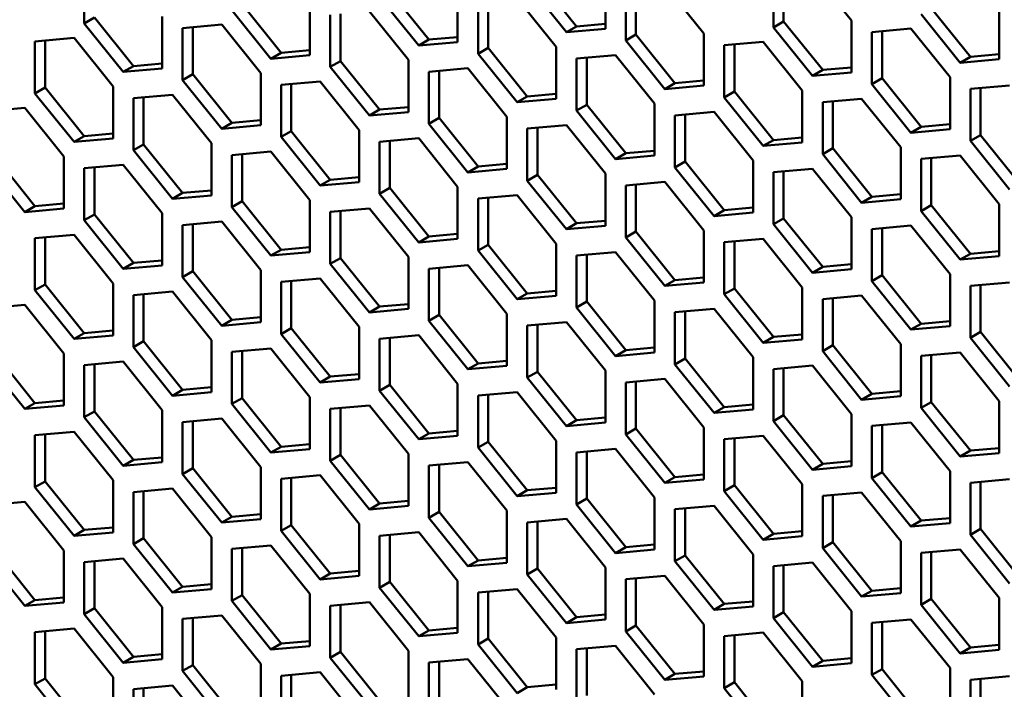
# Model space of a CAD drawing. Units: millimetres. Extents: x 118 to 5046, y 54 to 4332.
# Drawn here: x 4262 to 4364, y 318 to 388 of the extents above; entities that cross this region are included whole.
import ezdxf

# ---------------------------------------------------------------- set-up
doc = ezdxf.new("R2010")
doc.units = ezdxf.units.MM

msp = doc.modelspace()

# ---------------------------------------------------------------- linework, layer by layer
at = {"color": 7, "linetype": 'Continuous', "lineweight": 50}
for p, q in [((4268.22, 393.24), (4268.22, 387.82)), ((4339.99, 392.83), (4339.99, 387.41)), ((4341.05, 392.93), (4341.05, 388.03)), ((4348.12, 388.14), (4344.06, 393.2)), ((4314.36, 391.96), (4318.43, 386.9)), ((4315.42, 392.57), (4319.49, 387.51)), ((4322.49, 387.26), (4322.49, 392.68)), ((4332.74, 386.76), (4328.68, 391.82)), ((4300.04, 391.19), (4304.11, 386.13)), ((4307.11, 385.88), (4307.11, 391.3)), ((4324.61, 391.46), (4324.61, 386.04)), ((4325.67, 391.55), (4325.67, 386.65)), ((4284.66, 389.81), (4288.73, 384.75)), ((4291.73, 384.51), (4291.73, 389.93)), ((4298.98, 390.58), (4303.05, 385.52)), ((4309.23, 390.08), (4309.23, 384.66)), ((4310.29, 390.18), (4310.29, 385.27)), ((4317.37, 385.39), (4313.3, 390.44)), ((4283.6, 389.2), (4287.67, 384.14)), ((4293.85, 388.7), (4293.85, 383.28)), ((4294.91, 388.8), (4294.91, 383.89)), ((4301.99, 384.01), (4297.92, 389.07)), ((4355.37, 388.79), (4359.44, 383.73)), ((4356.43, 389.4), (4360.5, 384.35)), ((4363.5, 384.1), (4363.5, 389.52)), ((4269.28, 388.44), (4268.22, 387.82)), ((4268.22, 387.82), (4272.29, 382.77)), ((4269.28, 388.44), (4273.35, 383.38)), ((4276.35, 383.13), (4276.35, 388.55)), ((4282.54, 387.69), (4278.47, 387.33)), ((4286.61, 382.63), (4282.54, 387.69)), ((4319.49, 387.51), (4322.49, 387.78)), ((4341.05, 388.03), (4339.99, 387.41)), ((4341.05, 388.03), (4345.12, 382.97)), ((4348.12, 382.72), (4348.12, 388.14)), ((4278.47, 387.33), (4278.47, 381.9)), ((4279.53, 387.42), (4279.53, 382.52)), ((4319.49, 387.51), (4318.43, 386.9)), ((4318.43, 386.9), (4322.49, 387.26)), ((4325.67, 386.65), (4324.61, 386.04)), ((4325.67, 386.65), (4329.74, 381.59)), ((4332.74, 381.34), (4332.74, 386.76)), ((4339.99, 387.41), (4344.06, 382.36)), ((4354.31, 387.28), (4350.25, 386.92)), ((4350.25, 386.92), (4350.25, 381.49)), ((4351.31, 387.01), (4351.31, 382.11)), ((4358.38, 382.22), (4354.31, 387.28)), ((4267.16, 386.31), (4263.09, 385.95)), ((4263.09, 385.95), (4263.09, 380.53)), ((4264.16, 386.04), (4264.16, 381.14)), ((4271.23, 381.25), (4267.16, 386.31)), ((4304.11, 386.13), (4303.05, 385.52)), ((4303.05, 385.52), (4307.11, 385.88)), ((4304.11, 386.13), (4307.11, 386.4)), ((4324.61, 386.04), (4328.68, 380.98)), ((4338.93, 385.9), (4334.87, 385.54)), ((4334.87, 385.54), (4334.87, 380.12)), ((4335.93, 385.63), (4335.93, 380.73)), ((4343, 380.84), (4338.93, 385.9)), ((4288.73, 384.75), (4287.67, 384.14)), ((4287.67, 384.14), (4291.73, 384.51)), ((4288.73, 384.75), (4291.73, 385.02)), ((4310.29, 385.27), (4309.23, 384.66)), ((4309.23, 384.66), (4313.3, 379.6)), ((4310.29, 385.27), (4314.36, 380.21)), ((4317.37, 379.96), (4317.37, 385.39)), ((4323.55, 384.52), (4319.49, 384.16)), ((4327.62, 379.47), (4323.55, 384.52)), ((4360.5, 384.35), (4363.5, 384.61)), ((4273.35, 383.38), (4276.35, 383.65)), ((4294.91, 383.89), (4293.85, 383.28)), ((4294.91, 383.89), (4298.98, 378.84)), ((4301.99, 378.59), (4301.99, 384.01)), ((4319.49, 384.16), (4319.49, 378.74)), ((4320.55, 384.26), (4320.55, 379.35)), ((4360.5, 384.35), (4359.44, 383.73)), ((4359.44, 383.73), (4363.5, 384.1)), ((4273.35, 383.38), (4272.29, 382.77)), ((4272.29, 382.77), (4276.35, 383.13)), ((4279.53, 382.52), (4278.47, 381.9)), ((4279.53, 382.52), (4283.6, 377.46)), ((4286.61, 377.21), (4286.61, 382.63)), ((4293.85, 383.28), (4297.92, 378.22)), ((4308.17, 383.15), (4304.11, 382.78)), ((4304.11, 382.78), (4304.11, 377.36)), ((4305.17, 382.88), (4305.17, 377.97)), ((4312.24, 378.09), (4308.17, 383.15)), ((4345.12, 382.97), (4344.06, 382.36)), ((4344.06, 382.36), (4348.12, 382.72)), ((4345.12, 382.97), (4348.12, 383.24)), ((4278.47, 381.9), (4282.54, 376.85)), ((4292.79, 381.77), (4288.73, 381.41)), ((4289.79, 381.5), (4289.79, 376.6)), ((4296.86, 376.71), (4292.79, 381.77)), ((4329.74, 381.59), (4328.68, 380.98)), ((4329.74, 381.59), (4332.74, 381.86)), ((4351.31, 382.11), (4350.25, 381.49)), ((4350.25, 381.49), (4354.31, 376.44)), ((4351.31, 382.11), (4355.37, 377.05)), ((4358.38, 376.8), (4358.38, 382.22)), ((4264.16, 381.14), (4263.09, 380.53)), ((4263.09, 380.53), (4267.16, 375.47)), ((4264.16, 381.14), (4268.22, 376.08)), ((4271.23, 375.83), (4271.23, 381.25)), ((4277.41, 380.39), (4273.35, 380.03)), ((4281.48, 375.34), (4277.41, 380.39)), ((4288.73, 381.41), (4288.73, 375.99)), ((4314.36, 380.21), (4317.37, 380.48)), ((4328.68, 380.98), (4332.74, 381.34)), ((4335.93, 380.73), (4334.87, 380.12)), ((4335.93, 380.73), (4339.99, 375.67)), ((4343, 375.42), (4343, 380.84)), ((4364.56, 381.36), (4360.5, 381)), ((4360.5, 381), (4360.5, 375.58)), ((4361.56, 381.09), (4361.56, 376.19)), ((4273.35, 380.03), (4273.35, 374.61)), ((4274.41, 380.12), (4274.41, 375.22)), ((4314.36, 380.21), (4313.3, 379.6)), ((4313.3, 379.6), (4317.37, 379.96)), ((4327.62, 374.05), (4327.62, 379.47)), ((4334.87, 380.12), (4338.93, 375.06)), ((4349.18, 379.98), (4345.12, 379.62)), ((4345.12, 379.62), (4345.12, 374.2)), ((4346.18, 379.71), (4346.18, 374.81)), ((4353.25, 374.93), (4349.18, 379.98)), ((4262.03, 379.02), (4257.97, 378.65)), ((4266.1, 373.96), (4262.03, 379.02)), ((4298.98, 378.84), (4297.92, 378.22)), ((4297.92, 378.22), (4301.99, 378.59)), ((4298.98, 378.84), (4301.99, 379.1)), ((4320.55, 379.35), (4319.49, 378.74)), ((4319.49, 378.74), (4323.55, 373.68)), ((4320.55, 379.35), (4324.61, 374.29)), ((4333.81, 378.61), (4329.74, 378.24)), ((4337.87, 373.55), (4333.81, 378.61)), ((4283.6, 377.46), (4282.54, 376.85)), ((4283.6, 377.46), (4286.61, 377.73)), ((4305.17, 377.97), (4304.11, 377.36)), ((4304.11, 377.36), (4308.17, 372.3)), ((4305.17, 377.97), (4309.23, 372.92)), ((4312.24, 372.67), (4312.24, 378.09)), ((4329.74, 378.24), (4329.74, 372.82)), ((4330.8, 378.34), (4330.8, 373.43)), ((4355.37, 377.05), (4358.38, 377.32)), ((4268.22, 376.08), (4271.23, 376.35)), ((4282.54, 376.85), (4286.61, 377.21)), ((4289.79, 376.6), (4288.73, 375.99)), ((4289.79, 376.6), (4293.85, 371.54)), ((4296.86, 371.29), (4296.86, 376.71)), ((4318.43, 377.23), (4314.36, 376.87)), ((4314.36, 376.87), (4314.36, 371.44)), ((4315.42, 376.96), (4315.42, 372.06)), ((4322.49, 372.17), (4318.43, 377.23)), ((4355.37, 377.05), (4354.31, 376.44)), ((4354.31, 376.44), (4358.38, 376.8)), ((4268.22, 376.08), (4267.16, 375.47)), ((4267.16, 375.47), (4271.23, 375.83)), ((4281.48, 369.91), (4281.48, 375.34)), ((4288.73, 375.99), (4292.79, 370.93)), ((4303.05, 375.85), (4298.98, 375.49)), ((4298.98, 375.49), (4298.98, 370.07)), ((4300.04, 375.58), (4300.04, 370.68)), ((4307.11, 370.79), (4303.05, 375.85)), ((4339.99, 375.67), (4338.93, 375.06)), ((4338.93, 375.06), (4343, 375.42)), ((4339.99, 375.67), (4343, 375.94)), ((4361.56, 376.19), (4360.5, 375.58)), ((4360.5, 375.58), (4364.56, 370.52)), ((4361.56, 376.19), (4365.63, 371.13)), ((4274.41, 375.22), (4273.35, 374.61)), ((4273.35, 374.61), (4277.41, 369.55)), ((4274.41, 375.22), (4278.47, 370.16)), ((4287.67, 374.47), (4283.6, 374.11)), ((4291.73, 369.42), (4287.67, 374.47)), ((4324.61, 374.29), (4323.55, 373.68)), ((4324.61, 374.29), (4327.62, 374.56)), ((4346.18, 374.81), (4345.12, 374.2)), ((4346.18, 374.81), (4350.25, 369.75)), ((4353.25, 369.5), (4353.25, 374.93)), ((4257.97, 373.23), (4262.03, 368.17)), ((4259.03, 373.84), (4263.09, 368.79)), ((4266.1, 368.54), (4266.1, 373.96)), ((4283.6, 374.11), (4283.6, 368.69)), ((4284.66, 374.21), (4284.66, 369.3)), ((4323.55, 373.68), (4327.62, 374.05)), ((4330.8, 373.43), (4329.74, 372.82)), ((4330.8, 373.43), (4334.87, 368.38)), ((4337.87, 368.13), (4337.87, 373.55)), ((4345.12, 374.2), (4349.18, 369.14)), ((4359.44, 374.06), (4355.37, 373.7)), ((4355.37, 373.7), (4355.37, 368.28)), ((4356.43, 373.8), (4356.43, 368.89)), ((4363.5, 369.01), (4359.44, 374.06)), ((4272.29, 373.1), (4268.22, 372.73)), ((4268.22, 372.73), (4268.22, 367.31)), ((4269.28, 372.83), (4269.28, 367.92)), ((4276.35, 368.04), (4272.29, 373.1)), ((4309.23, 372.92), (4308.17, 372.3)), ((4308.17, 372.3), (4312.24, 372.67)), ((4309.23, 372.92), (4312.24, 373.19)), ((4329.74, 372.82), (4333.81, 367.76)), ((4344.06, 372.69), (4339.99, 372.32)), ((4339.99, 372.32), (4339.99, 366.9)), ((4341.05, 372.42), (4341.05, 367.51)), ((4348.12, 367.63), (4344.06, 372.69)), ((4293.85, 371.54), (4292.79, 370.93)), ((4292.79, 370.93), (4296.86, 371.29)), ((4293.85, 371.54), (4296.86, 371.81)), ((4315.42, 372.06), (4314.36, 371.44)), ((4314.36, 371.44), (4318.43, 366.39)), ((4315.42, 372.06), (4319.49, 367)), ((4322.49, 366.75), (4322.49, 372.17)), ((4328.68, 371.31), (4324.61, 370.95)), ((4332.74, 366.25), (4328.68, 371.31)), ((4278.47, 370.16), (4277.41, 369.55)), ((4278.47, 370.16), (4281.48, 370.43)), ((4300.04, 370.68), (4298.98, 370.07)), ((4300.04, 370.68), (4304.11, 365.62)), ((4307.11, 365.37), (4307.11, 370.79)), ((4324.61, 370.95), (4324.61, 365.52)), ((4325.67, 371.04), (4325.67, 366.14)), ((4277.41, 369.55), (4281.48, 369.91)), ((4284.66, 369.3), (4283.6, 368.69)), ((4284.66, 369.3), (4288.73, 364.24)), ((4291.73, 363.99), (4291.73, 369.42)), ((4298.98, 370.07), (4303.05, 365.01)), ((4313.3, 369.93), (4309.23, 369.57)), ((4309.23, 369.57), (4309.23, 364.15)), ((4310.29, 369.66), (4310.29, 364.76)), ((4317.37, 364.87), (4313.3, 369.93)), ((4350.25, 369.75), (4349.18, 369.14)), ((4349.18, 369.14), (4353.25, 369.5)), ((4350.25, 369.75), (4353.25, 370.02)), ((4263.09, 368.79), (4262.03, 368.17)), ((4262.03, 368.17), (4266.1, 368.54)), ((4263.09, 368.79), (4266.1, 369.05)), ((4283.6, 368.69), (4287.67, 363.63)), ((4297.92, 368.55), (4293.85, 368.19)), ((4293.85, 368.19), (4293.85, 362.77)), ((4294.91, 368.29), (4294.91, 363.38)), ((4301.99, 363.5), (4297.92, 368.55)), ((4334.87, 368.38), (4333.81, 367.76)), ((4333.81, 367.76), (4337.87, 368.13)), ((4334.87, 368.38), (4337.87, 368.64)), ((4356.43, 368.89), (4355.37, 368.28)), ((4355.37, 368.28), (4359.44, 363.22)), ((4356.43, 368.89), (4360.5, 363.83)), ((4363.5, 363.58), (4363.5, 369.01)), ((4269.28, 367.92), (4268.22, 367.31)), ((4268.22, 367.31), (4272.29, 362.25)), ((4269.28, 367.92), (4273.35, 362.87)), ((4276.35, 362.62), (4276.35, 368.04)), ((4282.54, 367.18), (4278.47, 366.81)), ((4286.61, 362.12), (4282.54, 367.18)), ((4319.49, 367), (4322.49, 367.27)), ((4341.05, 367.51), (4339.99, 366.9)), ((4341.05, 367.51), (4345.12, 362.46)), ((4348.12, 362.21), (4348.12, 367.63)), ((4278.47, 366.81), (4278.47, 361.39)), ((4279.53, 366.91), (4279.53, 362)), ((4319.49, 367), (4318.43, 366.39)), ((4318.43, 366.39), (4322.49, 366.75)), ((4325.67, 366.14), (4324.61, 365.52)), ((4325.67, 366.14), (4329.74, 361.08)), ((4332.74, 360.83), (4332.74, 366.25)), ((4339.99, 366.9), (4344.06, 361.84)), ((4354.31, 366.77), (4350.25, 366.4)), ((4350.25, 366.4), (4350.25, 360.98)), ((4351.31, 366.5), (4351.31, 361.6)), ((4358.38, 361.71), (4354.31, 366.77)), ((4267.16, 365.8), (4263.09, 365.44)), ((4263.09, 365.44), (4263.09, 360.02)), ((4264.16, 365.53), (4264.16, 360.63)), ((4271.23, 360.74), (4267.16, 365.8)), ((4304.11, 365.62), (4303.05, 365.01)), ((4303.05, 365.01), (4307.11, 365.37)), ((4304.11, 365.62), (4307.11, 365.89)), ((4324.61, 365.52), (4328.68, 360.47)), ((4338.93, 365.39), (4334.87, 365.03)), ((4334.87, 365.03), (4334.87, 359.61)), ((4335.93, 365.12), (4335.93, 360.22)), ((4343, 360.33), (4338.93, 365.39)), ((4288.73, 364.24), (4287.67, 363.63)), ((4287.67, 363.63), (4291.73, 363.99)), ((4288.73, 364.24), (4291.73, 364.51)), ((4310.29, 364.76), (4309.23, 364.15)), ((4309.23, 364.15), (4313.3, 359.09)), ((4310.29, 364.76), (4314.36, 359.7)), ((4317.37, 359.45), (4317.37, 364.87)), ((4323.55, 364.01), (4319.49, 363.65)), ((4327.62, 358.96), (4323.55, 364.01)), ((4360.5, 363.83), (4363.5, 364.1)), ((4273.35, 362.87), (4276.35, 363.13)), ((4294.91, 363.38), (4293.85, 362.77)), ((4294.91, 363.38), (4298.98, 358.32)), ((4301.99, 358.08), (4301.99, 363.5)), ((4319.49, 363.65), (4319.49, 358.23)), ((4320.55, 363.74), (4320.55, 358.84)), ((4360.5, 363.83), (4359.44, 363.22)), ((4359.44, 363.22), (4363.5, 363.58)), ((4273.35, 362.87), (4272.29, 362.25)), ((4272.29, 362.25), (4276.35, 362.62)), ((4279.53, 362), (4278.47, 361.39)), ((4279.53, 362), (4283.6, 356.95)), ((4286.61, 356.7), (4286.61, 362.12)), ((4293.85, 362.77), (4297.92, 357.71)), ((4308.17, 362.64), (4304.11, 362.27)), ((4304.11, 362.27), (4304.11, 356.85)), ((4305.17, 362.37), (4305.17, 357.46)), ((4312.24, 357.58), (4308.17, 362.64)), ((4345.12, 362.46), (4344.06, 361.84)), ((4344.06, 361.84), (4348.12, 362.21)), ((4345.12, 362.46), (4348.12, 362.73)), ((4278.47, 361.39), (4282.54, 356.33)), ((4292.79, 361.26), (4288.73, 360.9)), ((4289.79, 360.99), (4289.79, 356.09)), ((4296.86, 356.2), (4292.79, 361.26)), ((4329.74, 361.08), (4328.68, 360.47)), ((4329.74, 361.08), (4332.74, 361.35)), ((4351.31, 361.6), (4350.25, 360.98)), ((4350.25, 360.98), (4354.31, 355.93)), ((4351.31, 361.6), (4355.37, 356.54)), ((4358.38, 356.29), (4358.38, 361.71)), ((4264.16, 360.63), (4263.09, 360.02)), ((4263.09, 360.02), (4267.16, 354.96)), ((4264.16, 360.63), (4268.22, 355.57)), ((4271.23, 355.32), (4271.23, 360.74)), ((4288.73, 360.9), (4288.73, 355.47)), ((4314.36, 359.7), (4317.37, 359.97)), ((4328.68, 360.47), (4332.74, 360.83)), ((4335.93, 360.22), (4334.87, 359.61)), ((4335.93, 360.22), (4339.99, 355.16)), ((4343, 354.91), (4343, 360.33)), ((4364.56, 360.85), (4360.5, 360.49)), ((4360.5, 360.49), (4360.5, 355.06)), ((4361.56, 360.58), (4361.56, 355.68)), ((4277.41, 359.88), (4273.35, 359.52)), ((4273.35, 359.52), (4273.35, 354.1)), ((4274.41, 359.61), (4274.41, 354.71)), ((4281.48, 354.82), (4277.41, 359.88)), ((4314.36, 359.7), (4313.3, 359.09)), ((4313.3, 359.09), (4317.37, 359.45)), ((4327.62, 353.53), (4327.62, 358.96)), ((4334.87, 359.61), (4338.93, 354.55)), ((4349.18, 359.47), (4345.12, 359.11)), ((4345.12, 359.11), (4345.12, 353.69)), ((4346.18, 359.2), (4346.18, 354.3)), ((4353.25, 354.41), (4349.18, 359.47)), ((4262.03, 358.5), (4257.97, 358.14)), ((4266.1, 353.45), (4262.03, 358.5)), ((4298.98, 358.32), (4297.92, 357.71)), ((4297.92, 357.71), (4301.99, 358.08)), ((4298.98, 358.32), (4301.99, 358.59)), ((4320.55, 358.84), (4319.49, 358.23)), ((4319.49, 358.23), (4323.55, 353.17)), ((4320.55, 358.84), (4324.61, 353.78)), ((4333.81, 358.09), (4329.74, 357.73)), ((4337.87, 353.04), (4333.81, 358.09)), ((4283.6, 356.95), (4282.54, 356.33)), ((4283.6, 356.95), (4286.61, 357.22)), ((4305.17, 357.46), (4304.11, 356.85)), ((4304.11, 356.85), (4308.17, 351.79)), ((4305.17, 357.46), (4309.23, 352.41)), ((4312.24, 352.16), (4312.24, 357.58)), ((4329.74, 357.73), (4329.74, 352.31)), ((4330.8, 357.83), (4330.8, 352.92)), ((4355.37, 356.54), (4358.38, 356.81)), ((4268.22, 355.57), (4271.23, 355.84)), ((4282.54, 356.33), (4286.61, 356.7)), ((4289.79, 356.09), (4288.73, 355.47)), ((4289.79, 356.09), (4293.85, 351.03)), ((4296.86, 350.78), (4296.86, 356.2)), ((4318.43, 356.72), (4314.36, 356.35)), ((4314.36, 356.35), (4314.36, 350.93)), ((4315.42, 356.45), (4315.42, 351.54)), ((4322.49, 351.66), (4318.43, 356.72)), ((4355.37, 356.54), (4354.31, 355.93)), ((4354.31, 355.93), (4358.38, 356.29)), ((4268.22, 355.57), (4267.16, 354.96)), ((4267.16, 354.96), (4271.23, 355.32)), ((4281.48, 349.4), (4281.48, 354.82)), ((4288.73, 355.47), (4292.79, 350.42)), ((4303.05, 355.34), (4298.98, 354.98)), ((4298.98, 354.98), (4298.98, 349.55)), ((4300.04, 355.07), (4300.04, 350.17)), ((4307.11, 350.28), (4303.05, 355.34)), ((4339.99, 355.16), (4338.93, 354.55)), ((4338.93, 354.55), (4343, 354.91)), ((4339.99, 355.16), (4343, 355.43)), ((4361.56, 355.68), (4360.5, 355.06)), ((4360.5, 355.06), (4364.56, 350.01)), ((4361.56, 355.68), (4365.63, 350.62)), ((4274.41, 354.71), (4273.35, 354.1)), ((4273.35, 354.1), (4277.41, 349.04)), ((4274.41, 354.71), (4278.47, 349.65)), ((4287.67, 353.96), (4283.6, 353.6)), ((4291.73, 348.9), (4287.67, 353.96)), ((4324.61, 353.78), (4323.55, 353.17)), ((4324.61, 353.78), (4327.62, 354.05)), ((4346.18, 354.3), (4345.12, 353.69)), ((4346.18, 354.3), (4350.25, 349.24)), ((4353.25, 348.99), (4353.25, 354.41)), ((4257.97, 352.72), (4262.03, 347.66)), ((4259.03, 353.33), (4263.09, 348.27)), ((4266.1, 348.02), (4266.1, 353.45)), ((4283.6, 353.6), (4283.6, 348.18)), ((4284.66, 353.69), (4284.66, 348.79)), ((4323.55, 353.17), (4327.62, 353.53)), ((4330.8, 352.92), (4329.74, 352.31)), ((4330.8, 352.92), (4334.87, 347.86)), ((4337.87, 347.62), (4337.87, 353.04)), ((4345.12, 353.69), (4349.18, 348.63)), ((4359.44, 353.55), (4355.37, 353.19)), ((4355.37, 353.19), (4355.37, 347.77)), ((4356.43, 353.28), (4356.43, 348.38)), ((4363.5, 348.49), (4359.44, 353.55)), ((4272.29, 352.59), (4268.22, 352.22)), ((4268.22, 352.22), (4268.22, 346.8)), ((4269.28, 352.32), (4269.28, 347.41)), ((4276.35, 347.53), (4272.29, 352.59)), ((4309.23, 352.41), (4308.17, 351.79)), ((4308.17, 351.79), (4312.24, 352.16)), ((4309.23, 352.41), (4312.24, 352.67)), ((4329.74, 352.31), (4333.81, 347.25)), ((4344.06, 352.18), (4339.99, 351.81)), ((4339.99, 351.81), (4339.99, 346.39)), ((4341.05, 351.91), (4341.05, 347)), ((4348.12, 347.12), (4344.06, 352.18)), ((4293.85, 351.03), (4292.79, 350.42)), ((4292.79, 350.42), (4296.86, 350.78)), ((4293.85, 351.03), (4296.86, 351.3)), ((4315.42, 351.54), (4314.36, 350.93)), ((4314.36, 350.93), (4318.43, 345.87)), ((4315.42, 351.54), (4319.49, 346.49)), ((4322.49, 346.24), (4322.49, 351.66)), ((4328.68, 350.8), (4324.61, 350.43)), ((4332.74, 345.74), (4328.68, 350.8)), ((4278.47, 349.65), (4277.41, 349.04)), ((4278.47, 349.65), (4281.48, 349.92)), ((4300.04, 350.17), (4298.98, 349.55)), ((4300.04, 350.17), (4304.11, 345.11)), ((4307.11, 344.86), (4307.11, 350.28)), ((4324.61, 350.43), (4324.61, 345.01)), ((4325.67, 350.53), (4325.67, 345.63)), ((4277.41, 349.04), (4281.48, 349.4)), ((4284.66, 348.79), (4283.6, 348.18)), ((4284.66, 348.79), (4288.73, 343.73)), ((4291.73, 343.48), (4291.73, 348.9)), ((4298.98, 349.55), (4303.05, 344.5)), ((4313.3, 349.42), (4309.23, 349.06)), ((4309.23, 349.06), (4309.23, 343.64)), ((4310.29, 349.15), (4310.29, 344.25)), ((4317.37, 344.36), (4313.3, 349.42)), ((4350.25, 349.24), (4349.18, 348.63)), ((4349.18, 348.63), (4353.25, 348.99)), ((4350.25, 349.24), (4353.25, 349.51)), ((4263.09, 348.27), (4262.03, 347.66)), ((4262.03, 347.66), (4266.1, 348.02)), ((4263.09, 348.27), (4266.1, 348.54)), ((4283.6, 348.18), (4287.67, 343.12)), ((4297.92, 348.04), (4293.85, 347.68)), ((4293.85, 347.68), (4293.85, 342.26)), ((4294.91, 347.77), (4294.91, 342.87)), ((4301.99, 342.99), (4297.92, 348.04)), ((4334.87, 347.86), (4333.81, 347.25)), ((4333.81, 347.25), (4337.87, 347.62)), ((4334.87, 347.86), (4337.87, 348.13)), ((4356.43, 348.38), (4355.37, 347.77)), ((4355.37, 347.77), (4359.44, 342.71)), ((4356.43, 348.38), (4360.5, 343.32)), ((4363.5, 343.07), (4363.5, 348.49)), ((4269.28, 347.41), (4268.22, 346.8)), ((4268.22, 346.8), (4272.29, 341.74)), ((4269.28, 347.41), (4273.35, 342.35)), ((4276.35, 342.11), (4276.35, 347.53)), ((4282.54, 346.67), (4278.47, 346.3)), ((4286.61, 341.61), (4282.54, 346.67)), ((4319.49, 346.49), (4322.49, 346.76)), ((4341.05, 347), (4339.99, 346.39)), ((4341.05, 347), (4345.12, 341.94)), ((4348.12, 341.7), (4348.12, 347.12)), ((4278.47, 346.3), (4278.47, 340.88)), ((4279.53, 346.4), (4279.53, 341.49)), ((4319.49, 346.49), (4318.43, 345.87)), ((4318.43, 345.87), (4322.49, 346.24)), ((4325.67, 345.63), (4324.61, 345.01)), ((4325.67, 345.63), (4329.74, 340.57)), ((4332.74, 340.32), (4332.74, 345.74)), ((4339.99, 346.39), (4344.06, 341.33)), ((4354.31, 346.26), (4350.25, 345.89)), ((4350.25, 345.89), (4350.25, 340.47)), ((4351.31, 345.99), (4351.31, 341.08)), ((4358.38, 341.2), (4354.31, 346.26)), ((4267.16, 345.29), (4263.09, 344.93)), ((4263.09, 344.93), (4263.09, 339.5)), ((4264.16, 345.02), (4264.16, 340.12)), ((4271.23, 340.23), (4267.16, 345.29)), ((4304.11, 345.11), (4303.05, 344.5)), ((4303.05, 344.5), (4307.11, 344.86)), ((4304.11, 345.11), (4307.11, 345.38)), ((4324.61, 345.01), (4328.68, 339.96)), ((4338.93, 344.88), (4334.87, 344.52)), ((4334.87, 344.52), (4334.87, 339.09)), ((4335.93, 344.61), (4335.93, 339.71)), ((4343, 339.82), (4338.93, 344.88)), ((4288.73, 343.73), (4287.67, 343.12)), ((4287.67, 343.12), (4291.73, 343.48)), ((4288.73, 343.73), (4291.73, 344)), ((4310.29, 344.25), (4309.23, 343.64)), ((4309.23, 343.64), (4313.3, 338.58)), ((4310.29, 344.25), (4314.36, 339.19)), ((4317.37, 338.94), (4317.37, 344.36)), ((4323.55, 343.5), (4319.49, 343.14)), ((4327.62, 338.44), (4323.55, 343.5)), ((4360.5, 343.32), (4363.5, 343.59)), ((4273.35, 342.35), (4276.35, 342.62)), ((4294.91, 342.87), (4293.85, 342.26)), ((4294.91, 342.87), (4298.98, 337.81)), ((4301.99, 337.56), (4301.99, 342.99)), ((4319.49, 343.14), (4319.49, 337.72)), ((4320.55, 343.23), (4320.55, 338.33)), ((4360.5, 343.32), (4359.44, 342.71)), ((4359.44, 342.71), (4363.5, 343.07)), ((4273.35, 342.35), (4272.29, 341.74)), ((4272.29, 341.74), (4276.35, 342.11)), ((4279.53, 341.49), (4278.47, 340.88)), ((4279.53, 341.49), (4283.6, 336.44)), ((4286.61, 336.19), (4286.61, 341.61)), ((4293.85, 342.26), (4297.92, 337.2)), ((4308.17, 342.12), (4304.11, 341.76)), ((4304.11, 341.76), (4304.11, 336.34)), ((4305.17, 341.86), (4305.17, 336.95)), ((4312.24, 337.07), (4308.17, 342.12)), ((4345.12, 341.94), (4344.06, 341.33)), ((4344.06, 341.33), (4348.12, 341.7)), ((4345.12, 341.94), (4348.12, 342.21)), ((4278.47, 340.88), (4282.54, 335.82)), ((4292.79, 340.75), (4288.73, 340.38)), ((4289.79, 340.48), (4289.79, 335.57)), ((4296.86, 335.69), (4292.79, 340.75)), ((4329.74, 340.57), (4328.68, 339.96)), ((4329.74, 340.57), (4332.74, 340.84)), ((4351.31, 341.08), (4350.25, 340.47)), ((4350.25, 340.47), (4354.31, 335.41)), ((4351.31, 341.08), (4355.37, 336.03)), ((4358.38, 335.78), (4358.38, 341.2)), ((4264.16, 340.12), (4263.09, 339.5)), ((4263.09, 339.5), (4267.16, 334.45)), ((4264.16, 340.12), (4268.22, 335.06)), ((4271.23, 334.81), (4271.23, 340.23)), ((4288.73, 340.38), (4288.73, 334.96)), ((4314.36, 339.19), (4317.37, 339.46)), ((4328.68, 339.96), (4332.74, 340.32)), ((4335.93, 339.71), (4334.87, 339.09)), ((4335.93, 339.71), (4339.99, 334.65)), ((4343, 334.4), (4343, 339.82)), ((4364.56, 340.34), (4360.5, 339.97)), ((4360.5, 339.97), (4360.5, 334.55)), ((4361.56, 340.07), (4361.56, 335.16)), ((4277.41, 339.37), (4273.35, 339.01)), ((4273.35, 339.01), (4273.35, 333.58)), ((4274.41, 339.1), (4274.41, 334.2)), ((4281.48, 334.31), (4277.41, 339.37)), ((4314.36, 339.19), (4313.3, 338.58)), ((4313.3, 338.58), (4317.37, 338.94)), ((4327.62, 333.02), (4327.62, 338.44)), ((4334.87, 339.09), (4338.93, 334.04)), ((4349.18, 338.96), (4345.12, 338.6)), ((4345.12, 338.6), (4345.12, 333.18)), ((4346.18, 338.69), (4346.18, 333.79)), ((4353.25, 333.9), (4349.18, 338.96)), ((4262.03, 337.99), (4257.97, 337.63)), ((4266.1, 332.93), (4262.03, 337.99)), ((4298.98, 337.81), (4297.92, 337.2)), ((4297.92, 337.2), (4301.99, 337.56)), ((4298.98, 337.81), (4301.99, 338.08)), ((4320.55, 338.33), (4319.49, 337.72)), ((4319.49, 337.72), (4323.55, 332.66)), ((4320.55, 338.33), (4324.61, 333.27)), ((4333.81, 337.58), (4329.74, 337.22)), ((4337.87, 332.52), (4333.81, 337.58)), ((4283.6, 336.44), (4282.54, 335.82)), ((4283.6, 336.44), (4286.61, 336.7)), ((4305.17, 336.95), (4304.11, 336.34)), ((4304.11, 336.34), (4308.17, 331.28)), ((4305.17, 336.95), (4309.23, 331.89)), ((4312.24, 331.65), (4312.24, 337.07)), ((4329.74, 337.22), (4329.74, 331.8)), ((4330.8, 337.31), (4330.8, 332.41)), ((4268.22, 335.06), (4271.23, 335.33)), ((4282.54, 335.82), (4286.61, 336.19)), ((4289.79, 335.57), (4288.73, 334.96)), ((4289.79, 335.57), (4293.85, 330.52)), ((4296.86, 330.27), (4296.86, 335.69)), ((4318.43, 336.21), (4314.36, 335.84)), ((4314.36, 335.84), (4314.36, 330.42)), ((4315.42, 335.94), (4315.42, 331.03)), ((4322.49, 331.15), (4318.43, 336.21)), ((4355.37, 336.03), (4354.31, 335.41)), ((4354.31, 335.41), (4358.38, 335.78)), ((4355.37, 336.03), (4358.38, 336.29)), ((4268.22, 335.06), (4267.16, 334.45)), ((4267.16, 334.45), (4271.23, 334.81)), ((4281.48, 328.89), (4281.48, 334.31)), ((4288.73, 334.96), (4292.79, 329.9)), ((4303.05, 334.83), (4298.98, 334.46)), ((4298.98, 334.46), (4298.98, 329.04)), ((4300.04, 334.56), (4300.04, 329.66)), ((4307.11, 329.77), (4303.05, 334.83)), ((4339.99, 334.65), (4338.93, 334.04)), ((4338.93, 334.04), (4343, 334.4)), ((4339.99, 334.65), (4343, 334.92)), ((4361.56, 335.16), (4360.5, 334.55)), ((4360.5, 334.55), (4364.56, 329.49)), ((4361.56, 335.16), (4365.63, 330.11)), ((4274.41, 334.2), (4273.35, 333.58)), ((4273.35, 333.58), (4277.41, 328.53)), ((4274.41, 334.2), (4278.47, 329.14)), ((4287.67, 333.45), (4283.6, 333.09)), ((4291.73, 328.39), (4287.67, 333.45)), ((4324.61, 333.27), (4323.55, 332.66)), ((4324.61, 333.27), (4327.62, 333.54)), ((4346.18, 333.79), (4345.12, 333.18)), ((4346.18, 333.79), (4350.25, 328.73)), ((4353.25, 328.48), (4353.25, 333.9)), ((4257.97, 332.21), (4262.03, 327.15)), ((4259.03, 332.82), (4263.09, 327.76)), ((4266.1, 327.51), (4266.1, 332.93)), ((4283.6, 333.09), (4283.6, 327.67)), ((4284.66, 333.18), (4284.66, 328.28)), ((4323.55, 332.66), (4327.62, 333.02)), ((4330.8, 332.41), (4329.74, 331.8)), ((4330.8, 332.41), (4334.87, 327.35)), ((4337.87, 327.1), (4337.87, 332.52)), ((4345.12, 333.18), (4349.18, 328.12)), ((4359.44, 333.04), (4355.37, 332.68)), ((4355.37, 332.68), (4355.37, 327.26)), ((4356.43, 332.77), (4356.43, 327.87)), ((4363.5, 327.98), (4359.44, 333.04)), ((4272.29, 332.07), (4268.22, 331.71)), ((4268.22, 331.71), (4268.22, 326.29)), ((4269.28, 331.8), (4269.28, 326.9)), ((4276.35, 327.02), (4272.29, 332.07)), ((4309.23, 331.89), (4308.17, 331.28)), ((4308.17, 331.28), (4312.24, 331.65)), ((4309.23, 331.89), (4312.24, 332.16)), ((4329.74, 331.8), (4333.81, 326.74)), ((4344.06, 331.66), (4339.99, 331.3)), ((4339.99, 331.3), (4339.99, 325.88)), ((4341.05, 331.4), (4341.05, 326.49)), ((4348.12, 326.61), (4344.06, 331.66)), ((4293.85, 330.52), (4292.79, 329.9)), ((4292.79, 329.9), (4296.86, 330.27)), ((4293.85, 330.52), (4296.86, 330.79)), ((4315.42, 331.03), (4314.36, 330.42)), ((4314.36, 330.42), (4318.43, 325.36)), ((4315.42, 331.03), (4319.49, 325.97)), ((4322.49, 325.73), (4322.49, 331.15)), ((4328.68, 330.29), (4324.61, 329.92)), ((4332.74, 325.23), (4328.68, 330.29)), ((4278.47, 329.14), (4277.41, 328.53)), ((4278.47, 329.14), (4281.48, 329.41)), ((4300.04, 329.66), (4298.98, 329.04)), ((4300.04, 329.66), (4304.11, 324.6)), ((4307.11, 324.35), (4307.11, 329.77)), ((4324.61, 329.92), (4324.61, 324.5)), ((4325.67, 330.02), (4325.67, 325.11)), ((4277.41, 328.53), (4281.48, 328.89)), ((4284.66, 328.28), (4283.6, 327.67)), ((4284.66, 328.28), (4288.73, 323.22)), ((4291.73, 322.97), (4291.73, 328.39)), ((4298.98, 329.04), (4303.05, 323.99)), ((4313.3, 328.91), (4309.23, 328.55)), ((4309.23, 328.55), (4309.23, 323.12)), ((4310.29, 328.64), (4310.29, 323.74)), ((4317.37, 323.85), (4313.3, 328.91)), ((4350.25, 328.73), (4349.18, 328.12)), ((4349.18, 328.12), (4353.25, 328.48)), ((4350.25, 328.73), (4353.25, 329)), ((4263.09, 327.76), (4262.03, 327.15)), ((4262.03, 327.15), (4266.1, 327.51)), ((4263.09, 327.76), (4266.1, 328.03)), ((4283.6, 327.67), (4287.67, 322.61)), ((4297.92, 327.53), (4293.85, 327.17)), ((4293.85, 327.17), (4293.85, 321.75)), ((4294.91, 327.26), (4294.91, 322.36)), ((4301.99, 322.47), (4297.92, 327.53)), ((4334.87, 327.35), (4333.81, 326.74)), ((4333.81, 326.74), (4337.87, 327.1)), ((4334.87, 327.35), (4337.87, 327.62)), ((4356.43, 327.87), (4355.37, 327.26)), ((4355.37, 327.26), (4359.44, 322.2)), ((4356.43, 327.87), (4360.5, 322.81)), ((4363.5, 322.56), (4363.5, 327.98)), ((4269.28, 326.9), (4268.22, 326.29)), ((4268.22, 326.29), (4272.29, 321.23)), ((4269.28, 326.9), (4273.35, 321.84)), ((4276.35, 321.59), (4276.35, 327.02)), ((4282.54, 326.15), (4278.47, 325.79)), ((4286.61, 321.1), (4282.54, 326.15)), ((4319.49, 325.97), (4322.49, 326.24)), ((4341.05, 326.49), (4339.99, 325.88)), ((4341.05, 326.49), (4345.12, 321.43)), ((4348.12, 321.18), (4348.12, 326.61)), ((4278.47, 325.79), (4278.47, 320.37)), ((4279.53, 325.89), (4279.53, 320.98)), ((4319.49, 325.97), (4318.43, 325.36)), ((4318.43, 325.36), (4322.49, 325.73)), ((4325.67, 325.11), (4324.61, 324.5)), ((4325.67, 325.11), (4329.74, 320.06)), ((4332.74, 319.81), (4332.74, 325.23)), ((4339.99, 325.88), (4344.06, 320.82)), ((4354.31, 325.74), (4350.25, 325.38)), ((4350.25, 325.38), (4350.25, 319.96)), ((4351.31, 325.48), (4351.31, 320.57)), ((4358.38, 320.69), (4354.31, 325.74)), ((4267.16, 324.78), (4263.09, 324.41)), ((4263.09, 324.41), (4263.09, 318.99)), ((4264.16, 324.51), (4264.16, 319.6)), ((4271.23, 319.72), (4267.16, 324.78)), ((4304.11, 324.6), (4303.05, 323.99)), ((4303.05, 323.99), (4307.11, 324.35)), ((4304.11, 324.6), (4307.11, 324.87)), ((4324.61, 324.5), (4328.68, 319.44)), ((4338.93, 324.37), (4334.87, 324)), ((4334.87, 324), (4334.87, 318.58)), ((4335.93, 324.1), (4335.93, 319.19)), ((4343, 319.31), (4338.93, 324.37)), ((4288.73, 323.22), (4287.67, 322.61)), ((4287.67, 322.61), (4291.73, 322.97)), ((4288.73, 323.22), (4291.73, 323.49)), ((4310.29, 323.74), (4309.23, 323.12)), ((4309.23, 323.12), (4313.3, 318.07)), ((4310.29, 323.74), (4314.36, 318.68)), ((4317.37, 318.43), (4317.37, 323.85)), ((4323.55, 322.99), (4319.49, 322.63)), ((4327.62, 317.93), (4323.55, 322.99)), ((4360.5, 322.81), (4363.5, 323.08)), ((4273.35, 321.84), (4276.35, 322.11)), ((4294.91, 322.36), (4293.85, 321.75)), ((4294.91, 322.36), (4298.98, 317.3)), ((4301.99, 317.05), (4301.99, 322.47)), ((4319.49, 322.63), (4319.49, 317.21)), ((4320.55, 322.72), (4320.55, 317.82)), ((4360.5, 322.81), (4359.44, 322.2)), ((4359.44, 322.2), (4363.5, 322.56)), ((4273.35, 321.84), (4272.29, 321.23)), ((4272.29, 321.23), (4276.35, 321.59)), ((4279.53, 320.98), (4278.47, 320.37)), ((4279.53, 320.98), (4283.6, 315.92)), ((4286.61, 315.68), (4286.61, 321.1)), ((4293.85, 321.75), (4297.92, 316.69)), ((4308.17, 321.61), (4304.11, 321.25)), ((4304.11, 321.25), (4304.11, 315.83)), ((4305.17, 321.34), (4305.17, 316.44)), ((4312.24, 316.56), (4308.17, 321.61)), ((4345.12, 321.43), (4344.06, 320.82)), ((4344.06, 320.82), (4348.12, 321.18)), ((4345.12, 321.43), (4348.12, 321.7)), ((4278.47, 320.37), (4282.54, 315.31)), ((4292.79, 320.24), (4288.73, 319.87)), ((4289.79, 319.97), (4289.79, 315.06)), ((4296.86, 315.18), (4292.79, 320.24)), ((4329.74, 320.06), (4328.68, 319.44)), ((4329.74, 320.06), (4332.74, 320.32)), ((4351.31, 320.57), (4350.25, 319.96)), ((4350.25, 319.96), (4354.31, 314.9)), ((4351.31, 320.57), (4355.37, 315.51)), ((4358.38, 315.27), (4358.38, 320.69)), ((4264.16, 319.6), (4263.09, 318.99)), ((4263.09, 318.99), (4267.16, 313.93)), ((4264.16, 319.6), (4268.22, 314.55)), ((4271.23, 314.3), (4271.23, 319.72)), ((4288.73, 319.87), (4288.73, 314.45)), ((4314.36, 318.68), (4317.37, 318.95)), ((4328.68, 319.44), (4332.74, 319.81)), ((4335.93, 319.19), (4334.87, 318.58)), ((4335.93, 319.19), (4339.99, 314.14)), ((4343, 313.89), (4343, 319.31)), ((4364.56, 319.83), (4360.5, 319.46)), ((4360.5, 319.46), (4360.5, 314.04)), ((4361.56, 319.56), (4361.56, 314.65)), ((4277.41, 318.86), (4273.35, 318.49)), ((4273.35, 318.49), (4273.35, 313.07)), ((4274.41, 318.59), (4274.41, 313.69)), ((4281.48, 313.8), (4277.41, 318.86)), ((4314.36, 318.68), (4313.3, 318.07)), ((4334.87, 318.58), (4338.93, 313.52))]:
    msp.add_line(p, q, dxfattribs=at)

doc.saveas('drawing.dxf')
